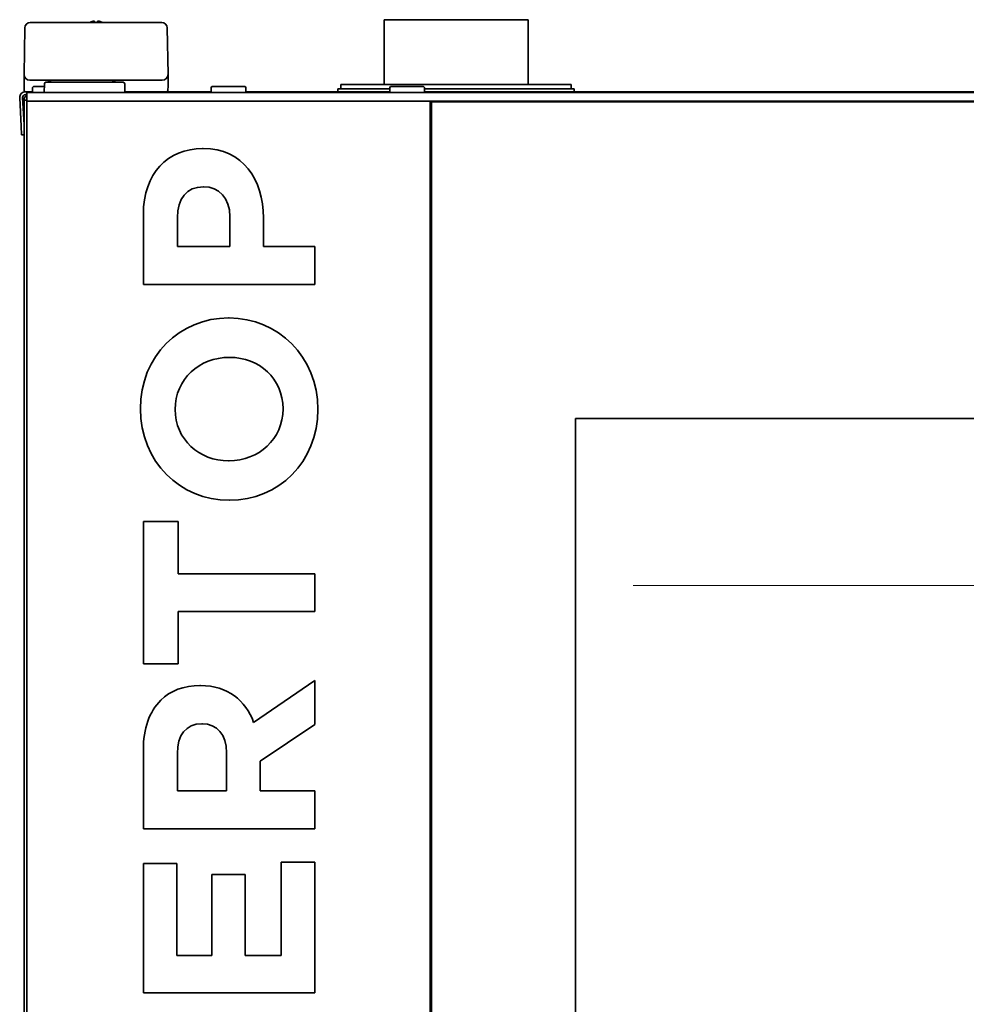
# Model space of a CAD drawing. Extents: x 5997 to 10491, y -672 to 3220.
# Drawn here: x 8372 to 8700, y 1603 to 1945 of the extents above; entities that cross this region are included whole.
import ezdxf

# ---------------------------------------------------------------- set-up
doc = ezdxf.new("R2010")
doc.units = 0
doc.header["$LTSCALE"] = 5
doc.layers.get('0').update_dxf_attribs({"linetype": 'CONTINUOUS', "lineweight": 0})
doc.layers.add('1', color=7, linetype='CONTINUOUS', true_color=0xffffff)

msp = doc.modelspace()

# ---------------------------------------------------------------- linework, layer by layer
at = {"color": 2, "linetype": 'Continuous'}
msp.add_line((8584.57, 1748.83), (9022.57, 1748.83), dxfattribs=at)
at = {"layer": '1', "color": 7, "linetype": 'Continuous', "lineweight": 35}
for p, q in [((8373.07, 1926.33), (8373.35, 1942.46)), ((8375.25, 1944.33), (8380.35, 1944.33)), ((8380.35, 1944.33), (8415.79, 1944.33)), ((8415.79, 1944.33), (8420.89, 1944.33)), ((8422.79, 1942.46), (8423.07, 1926.33)), ((8548.07, 1945.33), (8498.07, 1945.33)), ((8498.07, 1945.33), (8498.07, 1922.82)), ((8548.07, 1922.82), (8548.07, 1945.33)), ((8373.08, 1926.26), (8373.07, 1926.33)), ((8373.07, 1926.32), (8373.07, 1926.33)), ((8373.08, 1926.18), (8373.07, 1926.26)), ((8373.08, 1922.19), (8373.08, 1926.18)), ((8423.07, 1926.33), (8423.07, 1926.26)), ((8423.07, 1926.33), (8423.07, 1926.32)), ((8423.07, 1922.33), (8423.07, 1926.29)), ((8423.07, 1926.29), (8423.07, 1926.18)), ((8423.07, 1926.18), (8423.07, 1922.19)), ((8373.13, 1920.81), (8373.08, 1922.19)), ((8380.07, 1924.33), (8375.07, 1924.33)), ((8376.32, 1922.08), (8376.07, 1921.83)), ((8376.07, 1921.83), (8376.07, 1920.33)), ((8380.11, 1922.08), (8376.32, 1922.08)), ((8416.07, 1924.33), (8380.07, 1924.33)), ((8380.13, 1923.08), (8380.07, 1920.08)), ((8394.07, 1923.58), (8380.63, 1923.58)), ((8407.52, 1923.58), (8394.07, 1923.58)), ((8408.07, 1920.08), (8408.02, 1923.08)), ((8421.07, 1924.33), (8416.07, 1924.33)), ((8423.07, 1922.19), (8423.02, 1920.81)), ((8423.07, 1922.19), (8423.07, 1922.33)), ((8438.32, 1922.08), (8438.07, 1921.83)), ((8438.07, 1921.83), (8438.07, 1920.33)), ((8449.82, 1922.08), (8438.32, 1922.08)), ((8450.07, 1921.83), (8449.82, 1922.08)), ((8450.07, 1920.33), (8450.07, 1921.83)), ((8483.07, 1922.83), (8563.07, 1922.83)), ((8483.07, 1922.83), (8483.07, 1921.33)), ((8500.32, 1922.08), (8500.07, 1921.83)), ((8500.07, 1921.83), (8500.07, 1920.33)), ((8511.82, 1922.08), (8500.32, 1922.08)), ((8512.07, 1921.83), (8511.82, 1922.08)), ((8512.07, 1920.33), (8512.07, 1921.83)), ((8563.07, 1921.33), (8563.07, 1922.83)), ((8371.58, 1918.22), (8372.09, 1908.32)), ((8372.57, 1918.27), (8373.07, 1908.76)), ((8372.63, 1918.66), (8373.07, 1910.19)), ((8373.57, 1920.33), (8373.63, 1920.33)), ((8374.07, 1919.33), (8373.57, 1919.33)), ((8375.08, 1920.33), (8373.63, 1920.33)), ((8374.07, 1920.08), (8376.07, 1920.08)), ((8374.07, 1920.08), (8374.07, 1917.08)), ((8374.57, 1920.33), (8374.57, 1920.08)), ((8376.07, 1920.33), (8375.08, 1920.33)), ((8376.07, 1920.33), (8376.32, 1920.08)), ((8376.07, 1920.08), (9230.07, 1920.08)), ((8421.07, 1920.33), (8408.07, 1920.33)), ((8422.52, 1920.33), (8421.07, 1920.33)), ((8438.08, 1920.33), (8422.52, 1920.33)), ((8438.07, 1920.33), (8438.32, 1920.08)), ((8449.82, 1920.08), (8450.07, 1920.33)), ((8450.08, 1920.33), (8500.07, 1920.33)), ((8482.07, 1921.33), (8500.07, 1921.33)), ((8482.07, 1921.33), (8482.07, 1920.33)), ((8500.07, 1920.33), (8500.32, 1920.08)), ((8511.82, 1920.08), (8512.07, 1920.33)), ((8512.08, 1921.33), (8564.07, 1921.33)), ((9094.06, 1920.33), (8512.08, 1920.33)), ((8564.07, 1920.33), (8564.07, 1921.33)), ((8373.07, 1373.93), (8373.07, 1917.33)), ((8374.07, 1917.33), (8373.07, 1917.33)), ((8376.07, 1917.08), (8374.07, 1917.08)), ((8374.07, 1400.58), (8374.07, 1917.08)), ((8374.07, 1917.08), (8374.07, 1917.08)), ((8376.07, 1917.08), (8512.07, 1917.08)), ((8512.07, 1917.08), (9230.07, 1917.08)), ((8514.07, 1400.58), (8514.07, 1917.08)), ((8514.57, 1916.83), (8514.57, 1400.83)), ((9091.57, 1916.83), (8514.57, 1916.83)), ((8515.07, 1917.08), (8515.07, 1916.83)), ((8515.55, 1916.83), (8515.55, 1917.08)), ((8515.57, 1916.83), (8515.57, 1917.08)), ((8549.57, 1917.08), (8549.57, 1916.83)), ((8372.25, 1905.33), (8372.09, 1908.32)), ((8372.25, 1905.33), (8373.07, 1905.37)), ((8435.26, 1900.58), (8435.09, 1900.58)), ((8435.35, 1887.3), (8435.52, 1887.3)), ((8414.5, 1877.77), (8414.5, 1853.43)), ((8426.33, 1866.53), (8426.33, 1876.66)), ((8444.54, 1876.92), (8444.54, 1866.53)), ((8456.2, 1866.53), (8456.2, 1876.49)), ((8444.54, 1866.53), (8426.33, 1866.53)), ((8474.07, 1866.53), (8456.2, 1866.53)), ((8474.07, 1853.43), (8474.07, 1866.53)), ((8414.5, 1853.43), (8474.07, 1853.43)), ((8444.29, 1841.77), (8444.12, 1841.77)), ((8444.29, 1828.07), (8444.46, 1828.07)), ((8564.57, 1510.83), (8564.57, 1806.83)), ((8564.57, 1806.83), (9041.57, 1806.83)), ((8444.29, 1792.15), (8444.12, 1792.15)), ((8444.29, 1778.45), (8444.46, 1778.45)), ((8414.5, 1771.04), (8414.5, 1721.68)), ((8426.58, 1771.04), (8414.5, 1771.04)), ((8426.58, 1752.92), (8426.58, 1771.04)), ((8474.07, 1752.92), (8426.58, 1752.92)), ((8474.07, 1739.81), (8474.07, 1752.92)), ((8426.58, 1739.81), (8474.07, 1739.81)), ((8426.58, 1721.68), (8426.58, 1739.81)), ((8414.5, 1721.68), (8426.58, 1721.68)), ((8434.33, 1714.11), (8434.16, 1714.11)), ((8474.07, 1715.9), (8452.8, 1701.34)), ((8474.07, 1700.58), (8474.07, 1715.9)), ((8434.84, 1700.83), (8435.01, 1700.83)), ((8455.01, 1687.81), (8474.07, 1700.58)), ((8414.5, 1691.64), (8414.5, 1664.41)), ((8426.33, 1677.51), (8426.33, 1690.53)), ((8443.43, 1690.79), (8443.43, 1677.51)), ((8455.01, 1677.51), (8455.01, 1687.81)), ((8443.43, 1677.51), (8426.33, 1677.51)), ((8474.07, 1677.51), (8455.01, 1677.51)), ((8474.07, 1664.41), (8474.07, 1677.51)), ((8414.5, 1664.41), (8474.07, 1664.41)), ((8414.5, 1652.32), (8414.5, 1607.38)), ((8426.16, 1652.32), (8414.5, 1652.32)), ((8426.16, 1620.41), (8426.16, 1652.32)), ((8462.41, 1652.75), (8462.41, 1620.41)), ((8474.07, 1652.75), (8462.41, 1652.75)), ((8474.07, 1607.38), (8474.07, 1652.75)), ((8438.24, 1648.49), (8438.24, 1620.41)), ((8449.9, 1648.49), (8438.24, 1648.49)), ((8449.9, 1620.41), (8449.9, 1648.49)), ((8438.24, 1620.41), (8426.16, 1620.41)), ((8462.41, 1620.41), (8449.9, 1620.41)), ((8414.5, 1607.38), (8474.07, 1607.38))]:
    msp.add_line(p, q, dxfattribs=at)
for centre, radius, start, end in [((8375.25, 1942.43), 1.9, 90, 179), ((8420.89, 1942.43), 1.9, 1, 90), ((8375.07, 1926.33), 2, 182, 270), ((8421.07, 1926.33), 2, 270, 358), ((8380.63, 1923.08), 0.5, 90, 179), ((8380.62, 1921.33), 3, 48.59, 90), ((8405.52, 1921.33), 3, 90, 131.41), ((8407.52, 1923.08), 0.5, 1, 90), ((8373.57, 1918.33), 2, 90, 183), ((8373.57, 1918.33), 1, 90, 183)]:
    msp.add_arc(centre, radius, start, end, dxfattribs=at)
for centre, major_axis, ratio, start_param, end_param in [((8372.41, 1888.14), (0.67, 38.2), 0.000913, 6.230864, 6.248307), ((8356.61, 2340.38), (-16.46, 414.14), 0.000092, 3.131473, 3.160761), ((8423.74, 1888.13), (-0.67, 38.22), 0.000913, 0.034871, 0.052311), ((8439.63, 2343.07), (16.56, 416.83), 0.000092, 3.122413, 3.157298)]:
    msp.add_ellipse(centre, major_axis=major_axis, ratio=ratio, start_param=start_param, end_param=end_param, dxfattribs=at)
for points, knots in [([(8397.07, 1944.82), (8397.02, 1944.81), (8396.91, 1944.78), (8396.75, 1944.73), (8396.59, 1944.67), (8396.43, 1944.61), (8396.28, 1944.54), (8396.13, 1944.47), (8395.99, 1944.4), (8395.9, 1944.35), (8395.88, 1944.33)], [0, 0, 0, 0, 0.134115, 0.26823, 0.402345, 0.53646, 0.670575, 0.80469, 0.938805, 1, 1, 1, 1]), ([(8397.57, 1944.27), (8397.57, 1944.4), (8397.57, 1944.5), (8397.57, 1944.64), (8397.57, 1944.68), (8397.57, 1944.76), (8397.57, 1944.79), (8397.57, 1944.82)], [0, 0, 0, 0, 0.5, 0.5, 0.75, 0.75, 1, 1, 1, 1]), ([(8400.37, 1944.27), (8400.17, 1944.4), (8399.96, 1944.5), (8399.64, 1944.64), (8399.53, 1944.68), (8399.3, 1944.76), (8399.19, 1944.79), (8399.07, 1944.82)], [0, 0, 0, 0, 0.5, 0.5, 0.75, 0.75, 1, 1, 1, 1]), ([(8373.07, 1917.33), (8373.07, 1917.46), (8373.09, 1917.59), (8373.14, 1917.84), (8373.18, 1917.97), (8373.28, 1918.21), (8373.34, 1918.33), (8373.48, 1918.55), (8373.57, 1918.65), (8373.75, 1918.83), (8373.85, 1918.92), (8373.99, 1919.01), (8374.02, 1919.03), (8374.05, 1919.05)], [0, 0, 0, 0, 0.189429, 0.189429, 0.378859, 0.378859, 0.568288, 0.568288, 0.757717, 0.757717, 0.947146, 0.947146, 1, 1, 1, 1]), ([(8373.13, 1920.81), (8373.13, 1920.8), (8373.13, 1920.79), (8373.13, 1920.77), (8373.13, 1920.75), (8373.13, 1920.74)], [0, 0, 0, 0, 0.5, 0.5, 1, 1, 1, 1]), ([(8373.13, 1920.74), (8373.14, 1920.71), (8373.15, 1920.68), (8373.16, 1920.64), (8373.17, 1920.63), (8373.18, 1920.6), (8373.18, 1920.59), (8373.21, 1920.55), (8373.22, 1920.53), (8373.25, 1920.49), (8373.26, 1920.48), (8373.28, 1920.46), (8373.29, 1920.45), (8373.33, 1920.42), (8373.35, 1920.41), (8373.39, 1920.39), (8373.4, 1920.38), (8373.43, 1920.37), (8373.44, 1920.36), (8373.48, 1920.35), (8373.51, 1920.34), (8373.55, 1920.33), (8373.57, 1920.33), (8373.6, 1920.33), (8373.61, 1920.33), (8373.63, 1920.33)], [0, 0, 0, 0, 0.125, 0.125, 0.1875, 0.1875, 0.25, 0.25, 0.375, 0.375, 0.4375, 0.4375, 0.5, 0.5, 0.625, 0.625, 0.6875, 0.6875, 0.75, 0.75, 0.875, 0.875, 0.9375, 0.9375, 1, 1, 1, 1]), ([(8422.52, 1920.33), (8422.53, 1920.33), (8422.55, 1920.33), (8422.58, 1920.33), (8422.59, 1920.33), (8422.64, 1920.34), (8422.66, 1920.35), (8422.7, 1920.36), (8422.72, 1920.37), (8422.75, 1920.38), (8422.76, 1920.39), (8422.8, 1920.41), (8422.82, 1920.42), (8422.85, 1920.45), (8422.86, 1920.46), (8422.88, 1920.48), (8422.89, 1920.49), (8422.92, 1920.53), (8422.94, 1920.55), (8422.96, 1920.59), (8422.97, 1920.6), (8422.98, 1920.63), (8422.99, 1920.64), (8423, 1920.68), (8423.01, 1920.71), (8423.01, 1920.74)], [0, 0, 0, 0, 0.0625, 0.0625, 0.125, 0.125, 0.25, 0.25, 0.3125, 0.3125, 0.375, 0.375, 0.5, 0.5, 0.5625, 0.5625, 0.625, 0.625, 0.75, 0.75, 0.8125, 0.8125, 0.875, 0.875, 1, 1, 1, 1]), ([(8423.01, 1920.74), (8423.02, 1920.75), (8423.02, 1920.77), (8423.02, 1920.79), (8423.02, 1920.8), (8423.02, 1920.81)], [0, 0, 0, 0, 0.5, 0.5, 1, 1, 1, 1])]:
    msp.add_open_spline(points, degree=3, knots=knots, dxfattribs=at)
for points, degree in [([(8397.57, 1944.82), (8397.55, 1944.83), (8397.5, 1944.83), (8397.42, 1944.84), (8397.35, 1944.84), (8397.28, 1944.84), (8397.21, 1944.84), (8397.14, 1944.83), (8397.1, 1944.82), (8397.07, 1944.82)], 3), ([(8399.07, 1944.82), (8399.05, 1944.82), (8399, 1944.83), (8398.93, 1944.84), (8398.86, 1944.84), (8398.79, 1944.84), (8398.72, 1944.84), (8398.64, 1944.83), (8398.6, 1944.82), (8398.57, 1944.82)], 3), ([(8398.57, 1944.82), (8398.57, 1944.81), (8398.57, 1944.78), (8398.57, 1944.73), (8398.57, 1944.67), (8398.57, 1944.61), (8398.57, 1944.54), (8398.57, 1944.47), (8398.57, 1944.38), (8398.57, 1944.31), (8398.57, 1944.27)], 3), ([(8373.08, 1926.21), (8373.08, 1926.2), (8373.08, 1926.19), (8373.08, 1926.18)], 3), ([(8423.07, 1926.22), (8423.07, 1926.18)], 1), ([(8435.09, 1900.58), (8422.92, 1900.58), (8414.5, 1891.98), (8414.5, 1877.77)], 3), ([(8456.2, 1876.49), (8456.2, 1889.85), (8449.05, 1900.58), (8435.26, 1900.58)], 3), ([(8426.33, 1876.66), (8426.33, 1883.21), (8429.48, 1887.3), (8435.35, 1887.3)], 3), ([(8435.52, 1887.3), (8440.63, 1887.3), (8444.54, 1883.47), (8444.54, 1876.92)], 3), ([(8444.12, 1841.77), (8427.18, 1841.77), (8413.48, 1828.58), (8413.48, 1810.19)], 3), ([(8475.09, 1810.02), (8475.09, 1828.41), (8461.22, 1841.77), (8444.29, 1841.77)], 3), ([(8425.56, 1810.02), (8425.56, 1820.58), (8434.07, 1828.07), (8444.29, 1828.07)], 3), ([(8444.46, 1828.07), (8454.67, 1828.07), (8463.01, 1820.75), (8463.01, 1810.19)], 3), ([(8413.48, 1810.19), (8413.48, 1791.81), (8427.35, 1778.45), (8444.29, 1778.45)], 3), ([(8444.12, 1792.15), (8433.9, 1792.15), (8425.56, 1799.47), (8425.56, 1810.02)], 3), ([(8463.01, 1810.19), (8463.01, 1799.64), (8454.5, 1792.15), (8444.29, 1792.15)], 3), ([(8444.46, 1778.45), (8461.39, 1778.45), (8475.09, 1791.64), (8475.09, 1810.02)], 3), ([(8434.16, 1714.11), (8428.54, 1714.11), (8423.86, 1712.32), (8420.54, 1709)], 3), ([(8452.8, 1701.34), (8449.99, 1708.92), (8443.95, 1714.11), (8434.33, 1714.11)], 3), ([(8420.54, 1709), (8416.63, 1705.09), (8414.5, 1699.21), (8414.5, 1691.64)], 3), ([(8426.33, 1690.53), (8426.33, 1696.92), (8429.22, 1700.83), (8434.84, 1700.83)], 3), ([(8435.01, 1700.83), (8440.03, 1700.83), (8443.43, 1697.17), (8443.43, 1690.79)], 3)]:
    msp.add_open_spline(points, degree=degree, dxfattribs=at)

doc.saveas('drawing.dxf')
